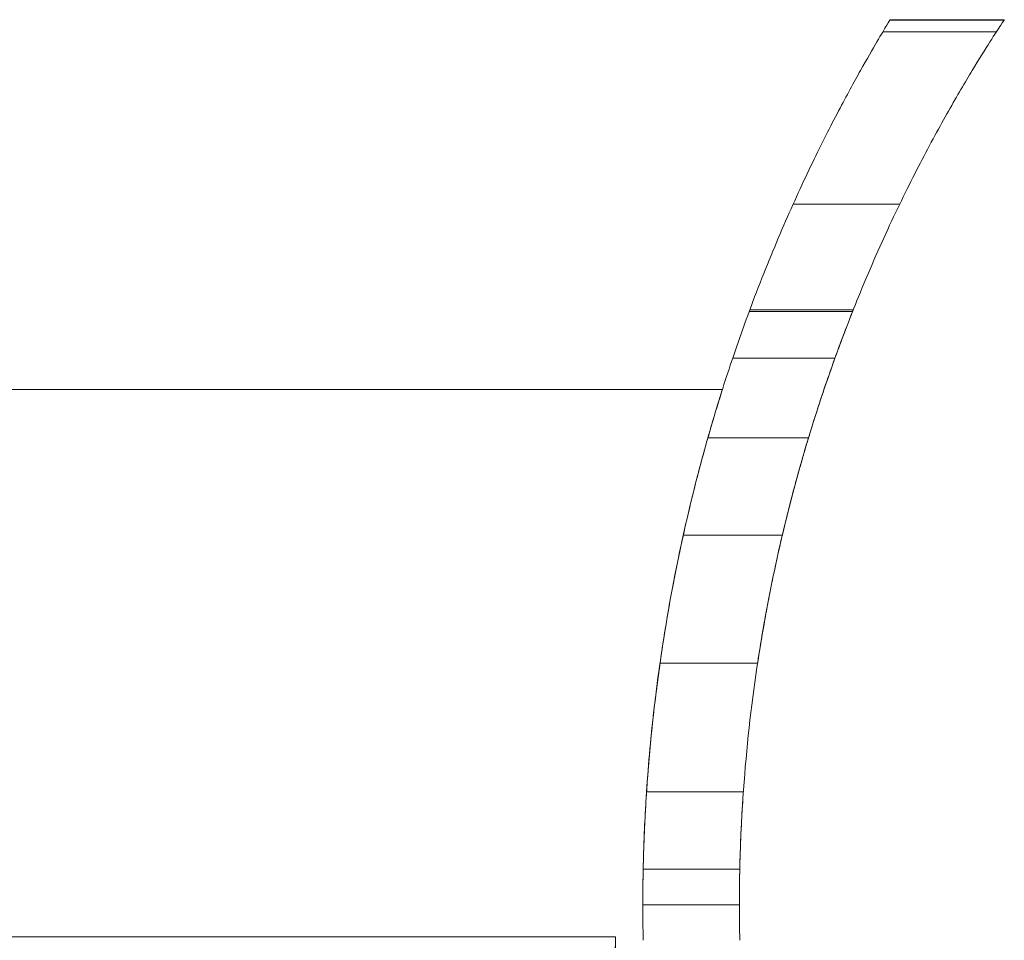
# Model space of a CAD drawing. Units: millimetres. Extents: x 9026 to 17679, y 3773 to 11808.
# Drawn here: x 13709 to 13739, y 9935 to 9964 of the extents above; entities that cross this region are included whole.
import ezdxf

# ---------------------------------------------------------------- set-up
doc = ezdxf.new("R2010")
doc.units = ezdxf.units.MM
doc.header["$LTSCALE"] = 700

# ---------------------------------------------------------------- blocks, each defined once
blk = doc.blocks.new('A$C2D8B69BD')
at = {"color": 0, "linetype": 'Continuous', "lineweight": 0}
for p, q in [((13740.208, 9926.099), (13740.201, 9926.088)), ((13743.749, 9926.088), (13740.201, 9926.088)), ((13743.749, 9926.088), (13740.201, 9926.088)), ((13743.757, 9926.1), (13740.208, 9926.1)), ((13743.757, 9926.1), (13740.208, 9926.1)), ((13743.757, 9926.1), (13740.208, 9926.1)), ((13743.756, 9926.099), (13740.208, 9926.099)), ((13743.756, 9926.099), (13740.208, 9926.099)), ((13743.756, 9926.099), (13740.208, 9926.099)), ((13743.51, 9925.722), (13739.981, 9925.722)), ((13743.51, 9925.722), (13739.981, 9925.722)), ((13740.508, 9920.373), (13737.197, 9920.373)), ((13740.508, 9920.373), (13737.197, 9920.373)), ((13739.043, 9917.037), (13735.83, 9917.037)), ((13739.043, 9917.037), (13735.83, 9917.037)), ((13739.063, 9917.089), (13735.849, 9917.089)), ((13738.495, 9915.591), (13735.318, 9915.591)), ((13738.495, 9915.591), (13735.318, 9915.591)), ((13734.999, 9914.617), (13691.526, 9914.617)), ((13737.675, 9913.117), (13734.548, 9913.117)), ((13736.86, 9910.089), (13733.783, 9910.089)), ((13736.092, 9906.117), (13733.059, 9906.117)), ((13735.649, 9902.117), (13732.642, 9902.117)), ((13732.537, 9899.723), (13735.538, 9899.723)), ((13732.537, 9899.723), (13735.538, 9899.723)), ((13735.526, 9898.617), (13732.526, 9898.617)), ((13735.526, 9898.617), (13732.526, 9898.617)), ((13605.557, 9897.617), (13731.679, 9897.617))]:
    blk.add_line(p, q, dxfattribs=at)
at = {"color": 0, "linetype": 'Continuous', "lineweight": 0, "extrusion": (2.06338e-16, -7.70372e-34, -1)}
blk.add_arc((-13785.526, 9898.617), 53, 358.8041, 0, dxfattribs=at)
blk.add_arc((-13785.526, 9898.617), 53, 358.8041, 0, dxfattribs=at)
at = {"color": 0, "linetype": 'Continuous', "lineweight": 0, "extrusion": (2.06338e-16, 0, -1)}
blk.add_arc((-13785.526, 9898.617), 50, 358.7323, 0, dxfattribs=at)
blk.add_arc((-13785.526, 9898.617), 50, 358.7323, 0, dxfattribs=at)
at = {"color": 0, "linetype": 'Continuous', "lineweight": 0}
for points, knots in [([(13735.318, 9915.591), (13735.539, 9916.244), (13735.768, 9916.879), (13736.299, 9918.274), (13736.604, 9919.019), (13737.209, 9920.412), (13737.508, 9921.061), (13738.081, 9922.248), (13738.355, 9922.787), (13738.858, 9923.745), (13739.088, 9924.165), (13739.489, 9924.881), (13739.661, 9925.177), (13739.935, 9925.646), (13740.039, 9925.818), (13740.175, 9926.045), (13740.208, 9926.099), (13740.208, 9926.099)], [1.154769, 1.154769, 1.154769, 1.154769, 5.240089, 5.240089, 10.480178, 10.480178, 15.720267, 15.720267, 20.960356, 20.960356, 26.200445, 26.200445, 31.440534, 31.440534, 36.680623, 36.680623, 41.920712, 41.920712, 41.920712, 41.920712]), ([(13735.318, 9915.591), (13735.539, 9916.244), (13735.768, 9916.879), (13736.299, 9918.274), (13736.604, 9919.019), (13737.209, 9920.412), (13737.508, 9921.061), (13738.081, 9922.248), (13738.355, 9922.787), (13738.858, 9923.745), (13739.088, 9924.165), (13739.489, 9924.881), (13739.661, 9925.177), (13739.935, 9925.646), (13740.039, 9925.818), (13740.175, 9926.045), (13740.208, 9926.099), (13740.208, 9926.099)], [1.154769, 1.154769, 1.154769, 1.154769, 5.240089, 5.240089, 10.480178, 10.480178, 15.720267, 15.720267, 20.960356, 20.960356, 26.200445, 26.200445, 31.440534, 31.440534, 36.680623, 36.680623, 41.920712, 41.920712, 41.920712, 41.920712]), ([(13743.756, 9926.099), (13743.756, 9926.099), (13743.72, 9926.045), (13743.572, 9925.818), (13743.46, 9925.645), (13743.162, 9925.175), (13742.976, 9924.879), (13742.542, 9924.162), (13742.294, 9923.742), (13741.751, 9922.784), (13741.456, 9922.245), (13740.84, 9921.059), (13740.519, 9920.41), (13739.871, 9919.018), (13739.544, 9918.273), (13738.976, 9916.879), (13738.731, 9916.244), (13738.495, 9915.591)], [0.964749, 0.964749, 0.964749, 0.964749, 6.212667, 6.212667, 11.460585, 11.460585, 16.708503, 16.708503, 21.956422, 21.956422, 27.20434, 27.20434, 32.452258, 32.452258, 37.700176, 37.700176, 41.791281, 41.791281, 41.791281, 41.791281]), ([(13740.208, 9926.1), (13740.208, 9926.1), (13740.208, 9926.1), (13740.208, 9926.1), (13740.208, 9926.1), (13740.208, 9926.1)], [0.93589455, 0.93589455, 0.93589455, 0.93589455, 0.96474682, 0.96474682, 0.99376457, 0.99376457, 0.99376457, 0.99376457]), ([(13740.208, 9926.1), (13740.208, 9926.1), (13740.208, 9926.1), (13740.208, 9926.1), (13740.208, 9926.1), (13740.208, 9926.1)], [0.93589455, 0.93589455, 0.93589455, 0.93589455, 0.96474682, 0.96474682, 0.99376457, 0.99376457, 0.99376457, 0.99376457]), ([(13743.757, 9926.1), (13743.757, 9926.1), (13743.757, 9926.1), (13743.757, 9926.1), (13743.757, 9926.1), (13743.757, 9926.1)], [38.88121407, 38.88121407, 38.88121407, 38.88121407, 38.91023187, 38.91023187, 38.93908414, 38.93908414, 38.93908414, 38.93908414]), ([(13736.86, 9910.089), (13736.86, 9910.089), (13736.865, 9910.11), (13736.886, 9910.198), (13736.902, 9910.265), (13736.944, 9910.441), (13736.971, 9910.55), (13737.034, 9910.803), (13737.07, 9910.945), (13737.149, 9911.255), (13737.196, 9911.434), (13737.301, 9911.821), (13737.358, 9912.03), (13737.482, 9912.465), (13737.547, 9912.691), (13737.682, 9913.144), (13737.752, 9913.371), (13737.89, 9913.811), (13737.964, 9914.041), (13738.115, 9914.498), (13738.191, 9914.725), (13738.342, 9915.161), (13738.416, 9915.37), (13738.555, 9915.757), (13738.621, 9915.935), (13738.735, 9916.241), (13738.788, 9916.381), (13738.883, 9916.63), (13738.926, 9916.739), (13738.994, 9916.914), (13739.02, 9916.98), (13739.055, 9917.068), (13739.063, 9917.089), (13739.063, 9917.089)], [0, 0, 0, 0, 0.657255, 0.657255, 1.31451, 1.31451, 1.971765, 1.971765, 2.629021, 2.629021, 3.315835, 3.315835, 4.002649, 4.002649, 4.689463, 4.689463, 5.376278, 5.376278, 6.075585, 6.075585, 6.774892, 6.774892, 7.474199, 7.474199, 8.173506, 8.173506, 8.832172, 8.832172, 9.490837, 9.490837, 10.149503, 10.149503, 10.808169, 10.808169, 10.808169, 10.808169]), ([(13732.526, 9898.617), (13732.526, 9899.07), (13732.532, 9899.528), (13732.56, 9900.635), (13732.589, 9901.285), (13732.711, 9903.23), (13732.841, 9904.515), (13733.175, 9906.975), (13733.379, 9908.152), (13733.823, 9910.324), (13734.063, 9911.319), (13734.53, 9913.083), (13734.775, 9913.912), (13735.115, 9914.982), (13735.219, 9915.298), (13735.318, 9915.591)], [91.97685, 91.97685, 91.97685, 91.97685, 93.32648, 93.32648, 95.226846, 95.226846, 99.027578, 99.027578, 102.828309, 102.828309, 106.629041, 106.629041, 110.437589, 110.437589, 112.186545, 112.186545, 112.186545, 112.186545]), ([(13732.526, 9898.617), (13732.526, 9899.07), (13732.532, 9899.528), (13732.56, 9900.635), (13732.589, 9901.285), (13732.711, 9903.23), (13732.841, 9904.515), (13733.175, 9906.975), (13733.379, 9908.152), (13733.823, 9910.324), (13734.063, 9911.319), (13734.53, 9913.083), (13734.775, 9913.912), (13735.115, 9914.982), (13735.219, 9915.298), (13735.318, 9915.591)], [91.97685, 91.97685, 91.97685, 91.97685, 93.32648, 93.32648, 95.226846, 95.226846, 99.027578, 99.027578, 102.828309, 102.828309, 106.629041, 106.629041, 110.437589, 110.437589, 112.186545, 112.186545, 112.186545, 112.186545]), ([(13738.495, 9915.591), (13738.389, 9915.297), (13738.278, 9914.98), (13737.916, 9913.911), (13737.655, 9913.081), (13737.158, 9911.32), (13736.903, 9910.325), (13736.432, 9908.154), (13736.215, 9906.979), (13735.86, 9904.519), (13735.723, 9903.233), (13735.593, 9901.288), (13735.563, 9900.637), (13735.532, 9899.529), (13735.526, 9899.071), (13735.526, 9898.617)], [9.687065, 9.687065, 9.687065, 9.687065, 11.442955, 11.442955, 15.257274, 15.257274, 19.062348, 19.062348, 22.867422, 22.867422, 26.672497, 26.672497, 28.575034, 28.575034, 29.926803, 29.926803, 29.926803, 29.926803]), ([(13738.495, 9915.591), (13738.389, 9915.297), (13738.278, 9914.98), (13737.916, 9913.911), (13737.655, 9913.081), (13737.158, 9911.32), (13736.903, 9910.325), (13736.432, 9908.154), (13736.215, 9906.979), (13735.86, 9904.519), (13735.723, 9903.233), (13735.593, 9901.288), (13735.563, 9900.637), (13735.532, 9899.529), (13735.526, 9899.071), (13735.526, 9898.617)], [9.687065, 9.687065, 9.687065, 9.687065, 11.442955, 11.442955, 15.257274, 15.257274, 19.062348, 19.062348, 22.867422, 22.867422, 26.672497, 26.672497, 28.575034, 28.575034, 29.926803, 29.926803, 29.926803, 29.926803]), ([(13734.999, 9914.617), (13734.999, 9914.617), (13734.968, 9914.519), (13734.841, 9914.111), (13734.746, 9913.801), (13734.508, 9912.982), (13734.366, 9912.474), (13734.063, 9911.301), (13733.902, 9910.637), (13733.593, 9909.224), (13733.434, 9908.425), (13733.136, 9906.684), (13732.998, 9905.742), (13732.783, 9903.902), (13732.701, 9903.014), (13732.642, 9902.117)], [0, 0, 0, 0, 3.034498, 3.034498, 6.068996, 6.068996, 9.103494, 9.103494, 12.137992, 12.137992, 15.171562, 15.171562, 18.205132, 18.205132, 20.839161, 20.839161, 20.839161, 20.839161]), ([(13736.092, 9906.117), (13736.092, 9906.117), (13736.095, 9906.138), (13736.108, 9906.226), (13736.119, 9906.293), (13736.147, 9906.47), (13736.164, 9906.581), (13736.206, 9906.836), (13736.23, 9906.98), (13736.284, 9907.29), (13736.315, 9907.468), (13736.386, 9907.853), (13736.425, 9908.061), (13736.511, 9908.494), (13736.557, 9908.719), (13736.652, 9909.171), (13736.702, 9909.398), (13736.801, 9909.838), (13736.854, 9910.067), (13736.963, 9910.522), (13737.019, 9910.748), (13737.13, 9911.182), (13737.185, 9911.39), (13737.288, 9911.774), (13737.337, 9911.951), (13737.423, 9912.259), (13737.464, 9912.402), (13737.537, 9912.654), (13737.569, 9912.764), (13737.621, 9912.94), (13737.642, 9913.007), (13737.668, 9913.096), (13737.675, 9913.117), (13737.675, 9913.117)], [10.684804, 10.684804, 10.684804, 10.684804, 11.34298, 11.34298, 12.001157, 12.001157, 12.659334, 12.659334, 13.31751, 13.31751, 13.990199, 13.990199, 14.662888, 14.662888, 15.335577, 15.335577, 16.008267, 16.008267, 16.689505, 16.689505, 17.370744, 17.370744, 18.051983, 18.051983, 18.733222, 18.733222, 19.392319, 19.392319, 20.051415, 20.051415, 20.710511, 20.710511, 21.369607, 21.369607, 21.369607, 21.369607]), ([(13732.642, 9902.117), (13732.642, 9902.117), (13732.64, 9902.096), (13732.634, 9902.007), (13732.63, 9901.939), (13732.619, 9901.761), (13732.613, 9901.65), (13732.599, 9901.393), (13732.591, 9901.247), (13732.577, 9900.936), (13732.569, 9900.761), (13732.555, 9900.378), (13732.548, 9900.172), (13732.537, 9899.741), (13732.533, 9899.516), (13732.527, 9899.064), (13732.526, 9898.836), (13732.526, 9898.617)], [0, 0, 0, 0, 0.659408, 0.659408, 1.318816, 1.318816, 1.978223, 1.978223, 2.637631, 2.637631, 3.297039, 3.297039, 3.956446, 3.956446, 4.615853, 4.615853, 5.275261, 5.275261, 5.275261, 5.275261]), ([(13735.526, 9898.617), (13735.526, 9898.836), (13735.527, 9899.064), (13735.534, 9899.516), (13735.538, 9899.741), (13735.55, 9900.172), (13735.557, 9900.378), (13735.572, 9900.761), (13735.58, 9900.936), (13735.595, 9901.247), (13735.603, 9901.393), (13735.618, 9901.65), (13735.625, 9901.761), (13735.636, 9901.939), (13735.641, 9902.007), (13735.647, 9902.096), (13735.649, 9902.117), (13735.649, 9902.117)], [15.826394, 15.826394, 15.826394, 15.826394, 16.485827, 16.485827, 17.14526, 17.14526, 17.804693, 17.804693, 18.464125, 18.464125, 19.123559, 19.123559, 19.782992, 19.782992, 20.442425, 20.442425, 21.101859, 21.101859, 21.101859, 21.101859]), ([(13731.679, 9897.617), (13731.679, 9897.617), (13731.674, 9897.469), (13731.666, 9897.104), (13731.664, 9897.021), (13731.661, 9896.839), (13731.66, 9896.74), (13731.656, 9896.418), (13731.654, 9896.172), (13731.654, 9895.893)], [0, 0, 0, 0, 0.00303085, 0.00303085, 0.003788562, 0.003788562, 0.004546275, 0.004546275, 0.0060617, 0.0060617, 0.0060617, 0.0060617]), ([(13731.654, 9895.893), (13731.654, 9896.174), (13731.656, 9896.421), (13731.661, 9896.848), (13731.665, 9897.028), (13731.671, 9897.32), (13731.674, 9897.432), (13731.678, 9897.579), (13731.679, 9897.617), (13731.679, 9897.617)], [0.010311599, 0.010311599, 0.010311599, 0.010311599, 0.011823033, 0.011823033, 0.013334468, 0.013334468, 0.014845903, 0.014845903, 0.016357338, 0.016357338, 0.016357338, 0.016357338]), ([(13731.679, 9897.617), (13731.679, 9897.617), (13731.674, 9897.469), (13731.666, 9897.104), (13731.664, 9897.021), (13731.661, 9896.839), (13731.66, 9896.74), (13731.656, 9896.418), (13731.654, 9896.172), (13731.654, 9895.893)], [0, 0, 0, 0, 0.00303085, 0.00303085, 0.003788562, 0.003788562, 0.004546275, 0.004546275, 0.0060617, 0.0060617, 0.0060617, 0.0060617])]:
    blk.add_open_spline(points, degree=3, knots=knots, dxfattribs=at)
for points, weights in [([(13740.208, 9926.099), (13740.208, 9926.099), (13740.208, 9926.1)], [0.999999996062, 0.999999997904, 1]), ([(13740.208, 9926.099), (13740.208, 9926.099), (13740.208, 9926.1)], [0.999999996062, 0.999999997904, 1]), ([(13743.757, 9926.1), (13743.756, 9926.099), (13743.756, 9926.099)], [1, 1.00000000097, 1.00000000183]), ([(13743.757, 9926.1), (13743.756, 9926.099), (13743.756, 9926.099)], [1, 1.00000000097, 1.00000000183])]:
    blk.add_rational_spline(points, weights, degree=2, dxfattribs=at)
for points in [[(13740.208, 9926.099), (13740.208, 9926.099), (13740.208, 9926.099), (13740.208, 9926.099)], [(13743.756, 9926.099), (13743.756, 9926.099), (13743.756, 9926.099), (13743.756, 9926.099)], [(13743.756, 9926.099), (13743.756, 9926.099), (13743.756, 9926.099), (13743.756, 9926.099)], [(13743.757, 9926.1), (13743.757, 9926.1), (13743.757, 9926.1), (13743.757, 9926.1)]]:
    blk.add_open_spline(points, degree=3, dxfattribs=at)

msp = doc.modelspace()

# ---------------------------------------------------------------- block references
msp.add_blockref('A$C2D8B69BD', (-4.311, 37.417))

doc.saveas('drawing.dxf')
